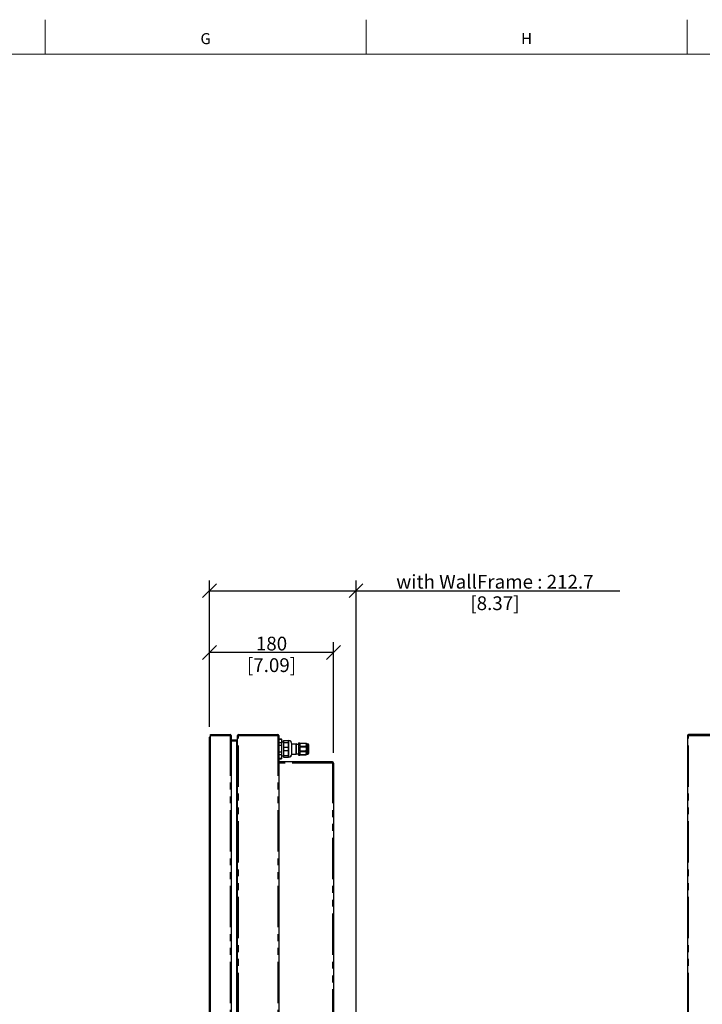
# Model space of a CAD drawing. Units: millimetres. Extents: x 839 to 2027, y 5376 to 6634.
# Drawn here: x 1734 to 1833, y 5648 to 5791 of the extents above; entities that cross this region are included whole.
import ezdxf
from ezdxf.enums import TextEntityAlignment as Align

# ---------------------------------------------------------------- set-up
doc = ezdxf.new("R2010")
doc.units = ezdxf.units.MM
doc.header["$PDMODE"] = 3
doc.header["$PDSIZE"] = 0.2
doc.linetypes.add('PHANTOM', pattern=[17, 3, 3, -1, 1, -1, 1, -1, 3, 3])
doc.layers.get('Defpoints').update_dxf_attribs({"linetype": 'CONTINUOUS'})
for name, color, linetype in [('02___PRT_ALL_AXES', 3, 'CONTINUOUS'), ('CON', 3, 'CONTINUOUS'), ('DIM', 151, 'CONTINUOUS'), ('FORM_OUTLINE', 1, 'CONTINUOUS'), ('HAT', 2, 'CONTINUOUS'), ('PHA', 8, 'PHANTOM')]:
    doc.layers.add(name, color=color, linetype=linetype)
doc.styles.add('DIM_2', font='romans.shx', dxfattribs={"height": 2})
doc.styles.add('TEXTSTYLE_1', font='CENSCBK.TTF')
doc.dimstyles.new('Scale 0.1_mm and inch', dxfattribs={"dimtxt": 2, "dimasz": 2, "dimexe": 1.5, "dimexo": 1.5, "dimgap": 0.3, "dimtad": 1, "dimlfac": 10, "dimrnd": 0.05, "dimdsep": 46, "dimtxsty": 'DIM_2', "dimblk": 'OBLIQUE', "dimcen": -0.5, "dimclrd": 256, "dimclre": 256, "dimclrt": 256, "dimadec": 0, "dimazin": 0, "dimtp": 0.1, "dimtm": 0.1, "dimtfac": 0.5, "dimtofl": 0, "dimtmove": 0, "dimatfit": 3, "dimfxl": 1.5, "dimtolj": 1, "dimlwd": -1, "dimlwe": -1, "dimarcsym": 0})

# ---------------------------------------------------------------- blocks, each defined once
blk = doc.blocks.new('FORM. A2 SHEET')
at = {"layer": 'FORM_OUTLINE', "color": 141, "lineweight": 0}
for p, q in [((304.5, 410), (304.5, 415)), ((351.08, 410), (351.08, 415)), ((397.67, 410), (397.67, 415))]:
    blk.add_line(p, q, dxfattribs=at)
at = {"layer": 'FORM_OUTLINE', "color": 1, "lineweight": 0}
blk.add_line((25, 410), (584, 410), dxfattribs=at)
at = {"layer": 'FORM_OUTLINE', "color": 141, "lineweight": 0, "char_height": 1.6, "width": 3.9151, "attachment_point": 8, "style": 'TEXTSTYLE_1'}
for s, insert in [('G', (327.79, 410.95)), ('H', (374.37, 410.95))]:
    blk.add_mtext(s, dxfattribs=dict(at, insert=insert))
at = {"layer": 'FORM_OUTLINE', "color": 141, "lineweight": 0, "style": 'TEXTSTYLE_1'}
for tag, p in [('00', (416.11, 396.91)), ('00', (430.11, 396.91)), ('-', (551.11, 396.91))]:
    blk.add_attdef(tag, text='', height=2.5, dxfattribs=at).set_placement(p, align=Align.CENTER)
for tag, height, p in [('-', 2.5, (531.54, 30.77)), ('-', 2.5, (531.54, 27.77)), ('HDIT', 1.5, (501.96, 18.84)), ('-', 1.5, (461.1, 18.69)), ('-', 2.5, (531.54, 15.27))]:
    blk.add_attdef(tag, text='', height=height, dxfattribs=at).set_placement(p, align=Align.TOP_LEFT)
for tag, p in [('N/S', (521.75, 25.87)), ('PART', (579.16, 25.83)), ("'16.", (417.06, 24.47)), ("'16.", (433.09, 24.47)), ("'16.", (449.22, 24.47)), ("'16.", (465.51, 24.47)), ('00', (521.75, 18.84)), ('1/1', (521.75, 12.64))]:
    blk.add_attdef(tag, text='', height=1.5, dxfattribs=at).set_placement(p, align=Align.TOP_CENTER)
blk = doc.blocks.new('_Oblique')
at = {"layer": 'CON', "lineweight": -2}
blk.add_line((-0.5, -0.5), (0.5, 0.5), dxfattribs=at)
blk = doc.blocks.new('*D942')
at = {"layer": 'Defpoints', "color": 0, "lineweight": 0}
for p in [(1761.64, 5699.56), (1761.64, 5687.29), (1779.64, 5683.51)]:
    blk.add_point(p, dxfattribs=at)
at = {"layer": 'DIM'}
for p, q in [((1761.64, 5688.79), (1761.64, 5701.06)), ((1779.64, 5685.01), (1779.64, 5701.06)), ((1779.64, 5699.56), (1761.64, 5699.56))]:
    blk.add_line(p, q, dxfattribs=at)
at = {"layer": 'DIM', "xscale": 2, "yscale": 2, "zscale": 2, "rotation": 180}
blk.add_blockref('_Oblique', (1761.64, 5699.56), dxfattribs=at)
at = {"layer": 'DIM', "xscale": 2, "yscale": 2, "zscale": 2}
blk.add_blockref('_Oblique', (1779.64, 5699.56), dxfattribs=at)
at = {"layer": 'DIM', "lineweight": 0, "char_height": 2, "attachment_point": 5, "style": 'DIM_2'}
for s, insert in [('\\A1;180', (1770.64, 5700.86)), ('\\A1;[7.09]', (1770.64, 5697.73))]:
    blk.add_mtext(s, dxfattribs=dict(at, insert=insert))
blk = doc.blocks.new('*D952')
at = {"layer": 'Defpoints', "color": 0, "lineweight": 0}
for p in [(1782.91, 5708.54), (1761.64, 5687.29), (1782.91, 5634.37)]:
    blk.add_point(p, dxfattribs=at)
at = {"layer": 'DIM'}
for p, q in [((1761.64, 5688.79), (1761.64, 5710.04)), ((1782.91, 5635.87), (1782.91, 5710.04)), ((1761.64, 5708.54), (1782.91, 5708.54)), ((1782.91, 5708.54), (1821.22, 5708.54))]:
    blk.add_line(p, q, dxfattribs=at)
at = {"layer": 'DIM', "xscale": 2, "yscale": 2, "zscale": 2, "rotation": 180}
blk.add_blockref('_Oblique', (1761.64, 5708.54), dxfattribs=at)
at = {"layer": 'DIM', "xscale": 2, "yscale": 2, "zscale": 2}
blk.add_blockref('_Oblique', (1782.91, 5708.54), dxfattribs=at)
at = {"layer": 'DIM', "lineweight": 0, "char_height": 2, "attachment_point": 5, "style": 'DIM_2'}
for s, insert in [('\\A1;with WallFrame : 212.7', (1803.07, 5709.84)), ('\\A1;[8.37]', (1803.07, 5706.72))]:
    blk.add_mtext(s, dxfattribs=dict(at, insert=insert))

msp = doc.modelspace()

# ---------------------------------------------------------------- linework, layer by layer
at = {"layer": '02___PRT_ALL_AXES', "linetype": 'Continuous'}
for p, q in [((1771.6987, 5687.0166), (1772.0726, 5687.0166)), ((1772.0987, 5686.9716), (1771.6987, 5686.9716)), ((1772.088, 5686.9716), (1772.0726, 5687.0166)), ((1772.3687, 5686.7966), (1772.5687, 5686.7966)), ((1772.3687, 5686.5716), (1772.3687, 5686.7966)), ((1772.0987, 5686.5716), (1772.3987, 5686.5716)), ((1773.5988, 5686.3216), (1774.2287, 5686.3216)), ((1773.6031, 5684.8716), (1773.6031, 5686.2716)), ((1774.2687, 5686.2716), (1774.5687, 5686.2716)), ((1774.5687, 5686.4716), (1774.7687, 5686.4716)), ((1774.5687, 5686.4716), (1774.5687, 5684.6716)), ((1775.6687, 5686.4216), (1775.7687, 5686.3216)), ((1775.7687, 5686.3216), (1775.9187, 5686.3216)), ((1775.7687, 5686.3216), (1775.7687, 5684.8216)), ((1772.0987, 5684.1716), (1771.6987, 5684.1716)), ((1771.6987, 5684.1266), (1772.0726, 5684.1266)), ((1772.088, 5684.1716), (1772.0726, 5684.1266)), ((1772.0987, 5684.5716), (1772.3987, 5684.5716)), ((1772.3687, 5684.5716), (1772.3687, 5684.3466)), ((1772.3687, 5684.3466), (1772.5687, 5684.3466)), ((1773.5988, 5684.8216), (1774.2287, 5684.8216)), ((1774.2687, 5684.8716), (1774.5687, 5684.8716)), ((1774.5687, 5684.6716), (1774.7687, 5684.6716)), ((1775.6687, 5684.7216), (1775.7687, 5684.8216)), ((1775.7687, 5684.8216), (1775.9187, 5684.8216))]:
    msp.add_line(p, q, dxfattribs=at)
at = {"layer": '02___PRT_ALL_AXES', "linetype": 'PHANTOM'}
msp.add_line((1773.1031, 5684.3716), (1773.1031, 5686.7716), dxfattribs=at)
at = {"layer": '02___PRT_ALL_AXES', "linetype": 'Continuous'}
for centre, radius, start, end in [((1767.0549, 5686.0411), 5.0366, 10.64688, 11.168012), ((1773.1031, 5686.2716), 0.5, 0, 90), ((1767.0549, 5685.1022), 5.0366, 348.831988, 349.35312), ((1773.1031, 5684.8716), 0.5, 270, 0)]:
    msp.add_arc(centre, radius, start, end, dxfattribs=at)
at = {"layer": 'CON'}
for p, q in [((1761.6387, 5687.2916), (1761.7387, 5687.3916)), ((1761.6387, 5482.4516), (1761.6387, 5687.2916)), ((1761.7387, 5687.3916), (1761.7887, 5687.3916)), ((1761.7387, 5482.3516), (1761.7387, 5687.3916)), ((1761.7887, 5687.6716), (1764.6287, 5687.6716)), ((1761.7887, 5482.0716), (1761.7887, 5687.6716)), ((1764.7887, 5687.5116), (1764.7887, 5482.2316)), ((1765.5387, 5686.8316), (1764.7887, 5686.8316)), ((1765.5387, 5686.8316), (1765.5387, 5482.9116)), ((1765.6987, 5482.2316), (1765.6987, 5687.5116)), ((1765.8587, 5687.6716), (1771.5387, 5687.6716)), ((1771.6987, 5687.5116), (1771.6987, 5482.2316)), ((1772.0987, 5686.9541), (1771.6987, 5686.9541)), ((1772.0987, 5686.9716), (1772.0987, 5684.1716)), ((1772.5687, 5686.7716), (1772.5687, 5686.7966)), ((1831.0241, 5687.5116), (1831.0241, 5482.2316)), ((1953.5641, 5687.6716), (1831.1841, 5687.6716)), ((1772.0987, 5686.4541), (1771.6987, 5686.4541)), ((1772.0987, 5686.0716), (1771.6987, 5686.0716)), ((1772.3987, 5686.7716), (1773.1031, 5686.7716)), ((1772.3987, 5686.7716), (1772.3987, 5684.3716)), ((1773.0987, 5686.7716), (1773.0987, 5684.3716)), ((1773.4319, 5686.6976), (1773.3543, 5686.7039)), ((1773.4687, 5686.6578), (1773.4687, 5686.6105)), ((1774.2687, 5684.8616), (1774.2687, 5686.2816)), ((1774.7687, 5686.4716), (1774.7687, 5686.4216)), ((1774.7687, 5686.4216), (1775.6687, 5686.4216)), ((1774.7687, 5686.3818), (1775.6022, 5686.3818)), ((1774.7687, 5686.3818), (1774.7687, 5685.9635)), ((1774.7687, 5685.9635), (1775.6022, 5685.9635)), ((1774.7687, 5685.8674), (1775.6022, 5685.8674)), ((1774.7687, 5685.8674), (1774.7687, 5685.2758)), ((1776.0687, 5684.9716), (1776.0687, 5686.1716)), ((1765.5387, 5685.2316), (1765.6987, 5685.2316)), ((1765.6887, 5684.3716), (1765.5387, 5684.3716)), ((1772.0987, 5685.0716), (1771.6987, 5685.0716)), ((1772.0987, 5684.6892), (1771.6987, 5684.6892)), ((1772.0987, 5684.1892), (1771.6987, 5684.1892)), ((1772.3987, 5684.3716), (1773.1031, 5684.3716)), ((1772.5687, 5684.3466), (1772.5687, 5684.3716)), ((1773.3543, 5684.4394), (1773.4319, 5684.4456)), ((1773.4687, 5684.5328), (1773.4687, 5684.4855)), ((1774.7687, 5685.2758), (1775.6022, 5685.2758)), ((1774.7687, 5685.1798), (1775.6022, 5685.1798)), ((1774.7687, 5685.1798), (1774.7687, 5684.7614)), ((1774.7687, 5684.7614), (1775.6022, 5684.7614)), ((1774.7687, 5684.7216), (1775.6687, 5684.7216)), ((1774.7687, 5684.7216), (1774.7687, 5684.6716)), ((1779.4787, 5683.6716), (1771.6987, 5683.6716)), ((1779.6387, 5683.5116), (1779.6387, 5486.2316)), ((1765.6887, 5674.3716), (1765.5387, 5674.3716)), ((1765.6887, 5657.3716), (1765.5387, 5657.3716))]:
    msp.add_line(p, q, dxfattribs=at)
for centre, radius, start, end in [((1764.6287, 5687.5116), 0.16, 0, 90), ((1765.8587, 5687.5116), 0.16, 90, 180), ((1771.5387, 5687.5116), 0.16, 0, 90), ((1831.1841, 5687.5116), 0.16, 90, 180), ((1773.4287, 5686.6578), 0.04, 0.045484, 85.422774), ((1774.2287, 5686.2816), 0.04, 0, 90), ((1775.9187, 5686.1716), 0.15, 0, 90), ((1773.4287, 5684.4855), 0.04, 274.580935, 359.994679), ((1774.2287, 5684.8616), 0.04, 270, 0), ((1775.9187, 5684.9716), 0.15, 270, 0), ((1779.4787, 5683.5116), 0.16, 0, 90)]:
    msp.add_arc(centre, radius, start, end, dxfattribs=at)
for points, knots in [([(1773.4687, 5686.6419), (1773.4687, 5686.6404), (1773.4667, 5686.6326), (1773.4589, 5686.6283), (1773.4531, 5686.6261)], [0, 0, 0, 0, 0.2014539, 1, 1, 1, 1]), ([(1775.6022, 5686.3818), (1775.6061, 5686.3818), (1775.6135, 5686.3793), (1775.6234, 5686.3697), (1775.6281, 5686.3609), (1775.6304, 5686.3551)], [0, 0, 0, 0, 0.28661639, 0.53938182, 1, 1, 1, 1]), ([(1775.6304, 5685.9903), (1775.6281, 5685.9845), (1775.6234, 5685.9757), (1775.6135, 5685.9661), (1775.6061, 5685.9635), (1775.6022, 5685.9635)], [0, 0, 0, 0, 0.4606143, 0.71338119, 1, 1, 1, 1]), ([(1775.6022, 5685.8674), (1775.6101, 5685.8674), (1775.6233, 5685.8523), (1775.6281, 5685.8376), (1775.6304, 5685.8296)], [0, 0, 0, 0, 0.48972851, 1, 1, 1, 1]), ([(1775.6304, 5686.3551), (1775.6424, 5686.3259), (1775.6617, 5686.2662), (1775.6722, 5686.1727), (1775.6617, 5686.0792), (1775.6424, 5686.0194), (1775.6304, 5685.9903)], [0, 0, 0, 0, 0.25253653, 0.5, 0.74746347, 1, 1, 1, 1]), ([(1775.6304, 5685.8296), (1775.6487, 5685.7669), (1775.6654, 5685.6805), (1775.6687, 5685.5934), (1775.6687, 5685.5716)], [0, 0, 0, 0, 0.74970801, 1, 1, 1, 1]), ([(1775.6687, 5685.5716), (1775.6687, 5685.5498), (1775.6654, 5685.4627), (1775.6487, 5685.3764), (1775.6304, 5685.3137)], [0, 0, 0, 0, 0.25029199, 1, 1, 1, 1]), ([(1773.4531, 5684.5172), (1773.4554, 5684.5163), (1773.4621, 5684.5133), (1773.4687, 5684.5065), (1773.4687, 5684.5013)], [0, 0, 0, 0, 0.31863717, 1, 1, 1, 1]), ([(1775.6304, 5685.3137), (1775.6281, 5685.3057), (1775.6233, 5685.291), (1775.6101, 5685.2758), (1775.6022, 5685.2758)], [0, 0, 0, 0, 0.51026933, 1, 1, 1, 1]), ([(1775.6022, 5685.1798), (1775.6061, 5685.1798), (1775.6135, 5685.1772), (1775.6234, 5685.1676), (1775.6281, 5685.1588), (1775.6304, 5685.153)], [0, 0, 0, 0, 0.28661639, 0.53938182, 1, 1, 1, 1]), ([(1775.6304, 5684.7882), (1775.6281, 5684.7824), (1775.6234, 5684.7736), (1775.6135, 5684.764), (1775.6061, 5684.7614), (1775.6022, 5684.7614)], [0, 0, 0, 0, 0.4606143, 0.71338119, 1, 1, 1, 1]), ([(1775.6304, 5685.153), (1775.6424, 5685.1238), (1775.6617, 5685.0641), (1775.6722, 5684.9706), (1775.6617, 5684.8771), (1775.6424, 5684.8174), (1775.6304, 5684.7882)], [0, 0, 0, 0, 0.25253653, 0.5, 0.74746347, 1, 1, 1, 1])]:
    msp.add_open_spline(points, degree=3, knots=knots, dxfattribs=at)
at = {"layer": 'PHA'}
for p, q in [((1761.6387, 5687.2916), (1761.7887, 5687.2916)), ((1761.7887, 5687.5116), (1764.7887, 5687.5116)), ((1764.6287, 5687.6716), (1764.6287, 5482.0716)), ((1765.6987, 5687.5116), (1771.6987, 5687.5116)), ((1765.8587, 5482.0716), (1765.8587, 5687.6716)), ((1771.5387, 5687.6716), (1771.5387, 5482.0716)), ((1831.0241, 5687.5116), (1953.7241, 5687.5116)), ((1831.1841, 5482.0716), (1831.1841, 5687.6716)), ((1765.5387, 5686.6716), (1764.7887, 5686.6716)), ((1772.3987, 5686.5216), (1773.0987, 5686.5216)), ((1772.3987, 5685.8216), (1773.0987, 5685.8216)), ((1773.4318, 5686.6965), (1773.3561, 5686.7026)), ((1773.3788, 5686.6867), (1773.4318, 5686.683)), ((1773.4318, 5686.6965), (1773.4319, 5686.6976)), ((1773.4318, 5686.683), (1773.4318, 5686.6965)), ((1774.2287, 5684.8216), (1774.2287, 5686.3216)), ((1775.6022, 5686.3818), (1775.6022, 5686.4216)), ((1775.6022, 5685.8674), (1775.6022, 5685.9635)), ((1775.6304, 5686.3551), (1775.6304, 5686.4216)), ((1775.6304, 5685.8296), (1775.6304, 5685.9903)), ((1775.9187, 5684.8216), (1775.9187, 5686.3216)), ((1765.5387, 5685.0716), (1765.6987, 5685.0716)), ((1772.3987, 5685.3216), (1773.0987, 5685.3216)), ((1772.3987, 5684.6216), (1773.0987, 5684.6216)), ((1773.3561, 5684.4407), (1773.4318, 5684.4468)), ((1773.4318, 5684.4602), (1773.3788, 5684.4566)), ((1773.4318, 5684.4468), (1773.4318, 5684.4602)), ((1773.4318, 5684.4468), (1773.4319, 5684.4456)), ((1775.6022, 5685.1798), (1775.6022, 5685.2758)), ((1775.6022, 5684.7216), (1775.6022, 5684.7614)), ((1775.6304, 5685.153), (1775.6304, 5685.3137)), ((1775.6304, 5684.7216), (1775.6304, 5684.7882)), ((1779.6387, 5683.5116), (1771.6987, 5683.5116)), ((1779.4787, 5683.6716), (1779.4787, 5486.0716))]:
    msp.add_line(p, q, dxfattribs=at)
msp.add_arc((1773.4309, 5684.4855), 0.0378, 351.967181, 359.993181, dxfattribs=at)
for points, knots in [([(1773.4318, 5686.683), (1773.4321, 5686.6788), (1773.4316, 5686.6672), (1773.4311, 5686.6558), (1773.4306, 5686.6486)], [0, 0, 0, 0, 0.37328381, 1, 1, 1, 1]), ([(1773.4687, 5686.6578), (1773.4687, 5686.6673), (1773.4608, 5686.6871), (1773.4415, 5686.6958), (1773.4318, 5686.6965)], [0, 0, 0, 0, 0.49510069, 1, 1, 1, 1]), ([(1773.4318, 5686.683), (1773.4415, 5686.6823), (1773.4607, 5686.6738), (1773.4687, 5686.6541), (1773.4687, 5686.6448)], [0, 0, 0, 0, 0.50694815, 1, 1, 1, 1]), ([(1773.4683, 5686.6419), (1773.4679, 5686.6405), (1773.4642, 5686.6337), (1773.4567, 5686.6301), (1773.451, 5686.6282)], [0, 0, 0, 0, 0.20058398, 1, 1, 1, 1]), ([(1773.4318, 5684.4602), (1773.4321, 5684.4645), (1773.4316, 5684.476), (1773.4311, 5684.4875), (1773.4306, 5684.4947)], [0, 0, 0, 0, 0.37328381, 1, 1, 1, 1]), ([(1773.4687, 5684.4985), (1773.4687, 5684.4891), (1773.4607, 5684.4695), (1773.4415, 5684.461), (1773.4318, 5684.4602)], [0, 0, 0, 0, 0.49305185, 1, 1, 1, 1]), ([(1773.4318, 5684.4468), (1773.4406, 5684.4474), (1773.4582, 5684.4547), (1773.4671, 5684.4716), (1773.4684, 5684.4802)], [0, 0, 0, 0, 0.50452144, 1, 1, 1, 1]), ([(1773.4683, 5684.5014), (1773.4679, 5684.5028), (1773.4642, 5684.5096), (1773.4567, 5684.5132), (1773.451, 5684.5151)], [0, 0, 0, 0, 0.20058397, 1, 1, 1, 1])]:
    msp.add_open_spline(points, degree=3, knots=knots, dxfattribs=at)
for points in [[(1773.4687, 5686.6448), (1773.4687, 5686.6438), (1773.4686, 5686.6429), (1773.4683, 5686.642)], [(1773.4687, 5684.4985), (1773.4687, 5684.4995), (1773.4686, 5684.5004), (1773.4683, 5684.5013)]]:
    msp.add_open_spline(points, degree=3, dxfattribs=at)

# ---------------------------------------------------------------- block references
at = {"layer": 'HAT', "lineweight": 0}
msp.add_blockref('FORM. A2 SHEET', (1433.2912, 5376.4425), dxfattribs=at)

# ---------------------------------------------------------------- dimensions: what is measured, and where the dimension line sits
at = {"layer": 'DIM', "lineweight": 0}
dim = msp.add_linear_dim(base=(1782.9087, 5708.5422), p1=(1761.6387, 5687.2916), p2=(1782.9087, 5634.3716), text='with WallFrame : <>', dimstyle='Scale 0.1_mm and inch', override={"dimpost": '\\X'}, dxfattribs=at)
dim.commit()
dim.dimension.update_dxf_attribs({"geometry": '*D952', "text_midpoint": (1803.0659, 5708.5422)})
dim = msp.add_linear_dim(base=(1761.6387, 5699.5586), p1=(1779.6387, 5683.5116), p2=(1761.6387, 5687.2916), dimstyle='Scale 0.1_mm and inch', override={"dimpost": '\\X'}, dxfattribs=at)
dim.commit()
dim.dimension.update_dxf_attribs({"geometry": '*D942', "text_midpoint": (1770.6387, 5699.5586)})

doc.saveas('drawing.dxf')
